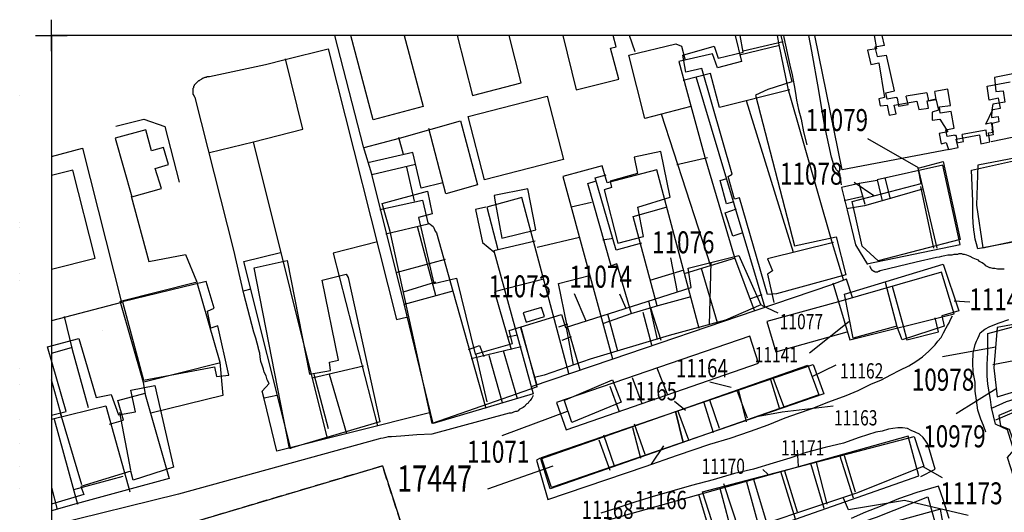
# Model space of a CAD drawing. Extents: x 350471 to 353500, y 273969 to 275735.
# Drawn here: x 351940 to 352251, y 274549 to 274705 of the extents above; entities that cross this region are included whole.
import ezdxf

# ---------------------------------------------------------------- set-up
doc = ezdxf.new("R2010")
doc.units = 0
doc.header["$LTSCALE"] = 0.5
doc.header["$MEASUREMENT"] = 0
doc.header["$PDMODE"] = 2
doc.header["$PDSIZE"] = 5
doc.linetypes.add('DASHED2', pattern=[9.525, 6.35, -3.175])
doc.layers.get('0').update_dxf_attribs({"linetype": 'CONTINUOUS'})
for name, color, linetype in [('DEMOLISHED', 5, 'DASHED2'), ('L-BUILDINGS', 3, 'CONTINUOUS'), ('LBNOS', 4, 'CONTINUOUS'), ('OS_BLDG', 1, 'CONTINUOUS'), ('OS_LINE', 7, 'CONTINUOUS'), ('OS_ROAD', 4, 'CONTINUOUS')]:
    doc.layers.add(name, color=color, linetype=linetype)
doc.styles.add('ROMANS', font='ROMANS.shx', dxfattribs={"width": 0.75, "height": 6})

# ---------------------------------------------------------------- blocks, each defined once
blk = doc.blocks.new('SANO')
at = {"style": 'ROMANS', "width": 0.75, "flags": 2}
blk.add_attdef('CODE', (0, 8), '', height=6, dxfattribs=at)
at = {"style": 'ROMANS', "width": 0.75}
blk.add_attdef('SMRNO', (0, 0), '', height=6, dxfattribs=at)

msp = doc.modelspace()

# ---------------------------------------------------------------- linework, layer by layer
at = {"layer": 'DEMOLISHED', "flags": 128}
msp.add_lwpolyline([(352054.6, 274564), (351967.4, 274538), (351976.6, 274508.4), (352063.6, 274536)], close=True, dxfattribs=at)
at = {"layer": 'L-BUILDINGS', "color": 252}
for points in [[(352048.6, 274664.8), (352039.57, 274700)], [(352061.44, 274700), (352067.4, 274677.6), (352051.6, 274673.4), (352044.6, 274700)], [(352078.22, 274700), (352083, 274681), (352098.4, 274685), (352094.63, 274700)], [(352111.56, 274700), (352115.8, 274682.8), (352129.2, 274686.2), (352126.6, 274696), (352128.4, 274696.4), (352127.5, 274700)], [(352152, 274677.6), (352137.4, 274673.8), (352132.4, 274693.8), (352147.2, 274697.4), (352149, 274696.6), (352150.2, 274692.2)], [(352134.4, 274694.8), (352132.64, 274700)], [(352166.03, 274700), (352168, 274691.8), (352160.4, 274689.8), (352158.8, 274694.2), (352148.2, 274691.8), (352152, 274677.8), (352156.4, 274661.6), (352165.8, 274629.8), (352172, 274613.2)], [(352179.22, 274700), (352179.8, 274697), (352182.6, 274683.2)], [(352181.26, 274700), (352181.4, 274699.4), (352183.2, 274690.6), (352184, 274687.6), (352184.6, 274684.2), (352185, 274681.8), (352185.4, 274679.6), (352186, 274676.6), (352186.8, 274673.6), (352187.6, 274669.6), (352188.6, 274665.4)], [(352199.6, 274652.8), (352199, 274656.4), (352198, 274657.6), (352197.2, 274659), (352196.8, 274660.2), (352196.4, 274661.6), (352194.2, 274671.8), (352192.4, 274682.6), (352190.2, 274695), (352189.22, 274700)], [(352233.6, 274664), (352199.8, 274657.6), (352191.14, 274700)], [(352209.84, 274700), (352210.6, 274695.8), (352207.8, 274695.4), (352208.8, 274690.8), (352211.4, 274691.4), (352213.2, 274680.4), (352211.4, 274680), (352211.8, 274677.8), (352214, 274678), (352214.6, 274674.8), (352216.8, 274675.2), (352216.2, 274678), (352223.4, 274679.2), (352224, 274676.6), (352227, 274677), (352226.6, 274679.4), (352229.4, 274680), (352230.2, 274676.4), (352228.2, 274675.8), (352228.2, 274673.2), (352230.6, 274673.6), (352233.2, 274669.6), (352230.4, 274669), (352231, 274665.8), (352232.6, 274666.2), (352233.4, 274664), (352236.4, 274664.6), (352235.8, 274667.2), (352243.2, 274668.6), (352243.6, 274665.8), (352246.4, 274666.4), (352246, 274669.2), (352247.6, 274669.4), (352247, 274672.4), (352245.2, 274672), (352247.4, 274676.6), (352249.8, 274677), (352249.2, 274680.2), (352246.2, 274679.6), (352245.6, 274684), (352252.8, 274685.4)], [(352322.69, 274700), (352323.6, 274695.2), (352323.8, 274694.4), (352324, 274693.4), (352324, 274692.8), (352324, 274692), (352323.4, 274691.2), (352322.8, 274690.4), (352321.8, 274689.6), (352320.8, 274688.8), (352285.6, 274674.4), (352246.8, 274666.4)], [(352023.8, 274692.4), (352037.4, 274695.8), (352059, 274610.2), (352062.2, 274611)], [(352180, 274696.8), (352167.4, 274693.8)], [(352017.2, 274585.2), (352016.6, 274587.6), (352018.8, 274590), (352018.2, 274591.2), (352017.8, 274592.4), (352017.2, 274593.6), (352017, 274594.6), (352016.6, 274595.8), (352016.2, 274597), (352016, 274598.4), (352015.8, 274599.6), (352015.4, 274601), (352015.4, 274601.2), (352014.6, 274604.4), (352014, 274606.2), (352010.8, 274618.4), (352007.6, 274632.2), (351995.4, 274680.4), (351995.2, 274680.6), (351995.2, 274680.8), (351995, 274681), (351995, 274681.2), (351994.8, 274681.4), (351994.8, 274681.8), (351994.8, 274682), (351994.8, 274682.2), (351994.8, 274682.4), (351994.8, 274682.6), (351994.8, 274683), (351994.8, 274683.2), (351994.8, 274683.4), (351995, 274683.6), (351995, 274683.8), (351995, 274684), (351995.2, 274684.2), (351995.2, 274684.4), (351995.4, 274684.6), (351995.6, 274684.8), (351995.8, 274685), (351996, 274685.2), (351996.2, 274685.4), (351996.4, 274685.6), (351996.6, 274685.8), (351996.8, 274685.8), (351997, 274686), (351997.4, 274686.2), (351997.6, 274686.4), (351998, 274686.6), (351998.2, 274686.6), (351998.6, 274686.8), (351999, 274686.8), (351999.2, 274687), (351999.6, 274687), (352000, 274687), (352017.6, 274690.8), (352023.8, 274692.4)], [(352037.2, 274572.6), (352013.8, 274666.4), (352029.4, 274670.4), (352024, 274692.6)], [(352183.2, 274682.8), (352161, 274677.2), (352158.2, 274688), (352149.6, 274685.8)], [(352153.6, 274687), (352175.4, 274614)], [(352182.6, 274683.2), (352196.6, 274634.4)], [(352081.6, 274674.4), (352106.6, 274680.8), (352111.8, 274660.8), (352086.8, 274654.4), (352081.6, 274674.4)], [(352184.4, 274631.4), (352169.6, 274679.4)], [(352275.4, 274638.8), (352242.6, 274632.6), (352242.2, 274634.2), (352241.8, 274635.6), (352241.6, 274637.2), (352241.4, 274638.6), (352241.2, 274640.8), (352241, 274643), (352241, 274645.4), (352241, 274647.6), (352240.6, 274657.4), (352254.8, 274660.6), (352270, 274664.6), (352300.6, 274676)], [(351970.4, 274671.4), (351979.2, 274673.6), (351985.8, 274671.2), (351990.4, 274653.6)], [(352048.8, 274664.6), (352060, 274667.6), (352079.2, 274673), (352084.6, 274652.8), (352074.6, 274650), (352069.2, 274670.6)], [(352142.6, 274675.2), (352158.2, 274627.2)], [(351970.2, 274667.6), (351975.4, 274649), (351984.8, 274651.6), (351982.8, 274658), (351987, 274659.2), (351985.4, 274664.6), (351981.6, 274663.6), (351979.8, 274670.2), (351970.2, 274667.6)], [(352000, 274663), (352013.8, 274666.4)], [(352061.2, 274662.4), (352059.8, 274667.8)], [(351950, 274661.8), (351959.8, 274664.4), (351972.2, 274615.6), (351950, 274609.8)], [(352102.8, 274635), (352089.8, 274632), (352102.2, 274586.8), (352070.6, 274577.4), (352061.4, 274615.2), (352051.2, 274656.2), (352048.6, 274664.8)], [(352073.6, 274653.4), (352066.8, 274651.8), (352064.2, 274663), (352050, 274659.8)], [(352147.6, 274659.2), (352157.2, 274661.4)], [(351950, 274626.2), (351963.8, 274629.6), (351956.8, 274657.4), (351950, 274655.8)], [(352065, 274659.2), (352051.2, 274656)], [(352062.2, 274658.4), (352064.6, 274647.6)], [(352154.6, 274607.4), (352141.2, 274657.6), (352125.6, 274653.4), (352124, 274658.8), (352111.6, 274655.4), (352127.2, 274597.8)], [(352207.6, 274627.8), (352237, 274634), (352231.6, 274659), (352210.8, 274654.4)], [(352229.8, 274632.8), (352224, 274657.4)], [(352133.2, 274612), (352128.6, 274627.8), (352126.8, 274627.2), (352119.4, 274653.2), (352121.8, 274654)], [(352136.4, 274634.4), (352128.4, 274632.2), (352121.8, 274655), (352125.2, 274656)], [(352165.6, 274647.4), (352163.2, 274646.8), (352161.2, 274654.2), (352163.4, 274654.8)], [(352210.8, 274654.2), (352205.2, 274653.2)], [(352210.8, 274654.4), (352212.4, 274647.8)], [(352215, 274648.4), (352213.4, 274655)], [(352205.2, 274653.2), (352199.6, 274652), (352201.4, 274644.8), (352204, 274633.8), (352207.8, 274627.6)], [(352225.2, 274651.4), (352212.4, 274647.8), (352206.8, 274646.2), (352201.2, 274645.2)], [(352207, 274646.6), (352205.2, 274653.2)], [(351975.2, 274649.2), (351980.8, 274628.6), (351992.4, 274630.8), (351995.8, 274622.4)], [(352053.8, 274645), (352067.2, 274648), (352069, 274640.4), (352055.6, 274637.2)], [(352113.4, 274593.2), (352098.6, 274648.8), (352087.6, 274645.8), (352091, 274632.4)], [(352206, 274649), (352200.4, 274647.8)], [(352087.2, 274645.8), (352084, 274645), (352086.2, 274634.6), (352089.8, 274631.6)], [(352120.6, 274647.2), (352114.2, 274645.8)], [(352141.4, 274614.6), (352133.8, 274642.8), (352144.2, 274645.8)], [(352168.4, 274637.6), (352165.2, 274636.6), (352162.8, 274644), (352166.4, 274645.2)], [(352071.4, 274617.8), (352065.6, 274639.6)], [(352069, 274640.8), (352069.6, 274640.4), (352070.2, 274640), (352070.6, 274639.6), (352070.8, 274639.2), (352071.2, 274638.2), (352071.6, 274637.6), (352076.8, 274619.2)], [(352116.8, 274636.2), (352103.4, 274633)], [(352124.2, 274635.4), (352127.4, 274636)], [(352053, 274634.8), (352039, 274631.2), (352053, 274576.6)], [(352197, 274634.6), (352176.2, 274629.4), (352177.8, 274625.6), (352176.2, 274624.6), (352178.2, 274615.6)], [(352196.6, 274634.4), (352200.2, 274622.6)], [(352311.6, 274383.4), (352305.8, 274404.2), (352298.4, 274427.2), (352288, 274456.4), (352281.8, 274473.6), (352274, 274496.8), (352263.8, 274530), (352252, 274566.6), (352254, 274569), (352252, 274575.4), (352248.2, 274577.2), (352247, 274582.4), (352246.6, 274585), (352246.2, 274587.4), (352245.8, 274589.8), (352245.6, 274592.4), (352245.6, 274596), (352245.8, 274599.8), (352245.8, 274605.8), (352284.4, 274616.2), (352316.8, 274625.2), (352342.8, 274632.2), (352351.6, 274603.4)], [(352025.6, 274569.4), (352010.8, 274628.6), (352022.4, 274631.4)], [(352074.4, 274629.2), (352058.8, 274625)], [(352166, 274629.6), (352150.2, 274624.8)], [(352251, 274626.2), (352250.2, 274626.2), (352249.6, 274626.2), (352248.8, 274626.2), (352248, 274626.4), (352247.4, 274626.4), (352246.6, 274626.6), (352246.4, 274626.6), (352246, 274626.8), (352245.6, 274627), (352245.2, 274627.2), (352244.8, 274627.6), (352244.4, 274627.8), (352244, 274628.2), (352243.6, 274628.4), (352243.2, 274628.6), (352242.8, 274629), (352242.2, 274629.2), (352241.2, 274629.6), (352240.2, 274630.2), (352239.2, 274630.6), (352238.4, 274630.8), (352238, 274630.8), (352237.6, 274631), (352237.2, 274631), (352236.6, 274631), (352236.2, 274630.8), (352235.8, 274630.8), (352235.4, 274630.8), (352235, 274630.8), (352234.4, 274630.6), (352234.2, 274630.6), (352233.2, 274630.6), (352232.2, 274630.4), (352231.2, 274630.2), (352230.4, 274630), (352229.6, 274629.8), (352223.2, 274628.4), (352211.8, 274625.6), (352211.6, 274625.6), (352211.6, 274625.4), (352211.4, 274625.4), (352211.2, 274625.4), (352211, 274625.2), (352210.8, 274625.2), (352210.6, 274625.2), (352210.4, 274625.2), (352210.2, 274625.2), (352210, 274625.4), (352209.8, 274625.4), (352209.6, 274625.6), (352209.4, 274625.6), (352209.4, 274625.8), (352209.2, 274625.8), (352209.2, 274626), (352209, 274626), (352209, 274626.2), (352208.8, 274626.4), (352208.8, 274626.6), (352208.6, 274626.8), (352208.6, 274627), (352208.6, 274627.2)], [(352149.8, 274625.8), (352139, 274622.6)], [(352160.4, 274609.2), (352155.4, 274626.4)], [(352105.6, 274623), (352090, 274619), (352095.2, 274600.8)], [(352203, 274617.2), (352201.2, 274623), (352196.4, 274621.2), (352172.2, 274613), (352127, 274597.6), (352101.6, 274589)], [(352117, 274594.2), (352112.8, 274608.8), (352110.2, 274621.6), (352120, 274624.2)], [(352196.8, 274621.8), (352202.2, 274603.8), (352235.2, 274612), (352231.2, 274625.2), (352198.6, 274615.8), (352176, 274609.6), (352178.8, 274600), (352201.4, 274606.4)], [(351971.8, 274616), (351995.6, 274622)], [(351995.8, 274622.4), (352003.2, 274596.8)], [(352013, 274619.8), (352010.6, 274619.2)], [(352215.6, 274620.8), (352219, 274608.2), (352220.2, 274603.8), (352230.2, 274606.4), (352229.2, 274610.8)], [(352076.8, 274619.2), (352061.4, 274615)], [(352076.8, 274619.2), (352087.2, 274582.2)], [(352152, 274617.4), (352141.6, 274614.6), (352133, 274612), (352124.4, 274609)], [(352174.4, 274618), (352170.8, 274616.8)], [(351971.6, 274616.2), (351979, 274590.4)], [(352100, 274609.4), (352105.8, 274611.2), (352104.8, 274614), (352099, 274612.4), (352100, 274609.4)], [(352142.6, 274603.6), (352139.4, 274613.8)], [(351954, 274611.2), (351956.6, 274600.8)], [(352104.4, 274566.4), (352103.2, 274565.8), (352106.8, 274553.4), (352137.6, 274563.8), (352147.8, 274567.4), (352158, 274570.8), (352164.4, 274572.8), (352170.8, 274575), (352176.4, 274577), (352181.8, 274579.2), (352186, 274580.6), (352190, 274582), (352195.6, 274584.2), (352201, 274586.2), (352204.8, 274587.8), (352208.8, 274589.8), (352212.2, 274591.2), (352215.2, 274592.8), (352218, 274594.2), (352220.8, 274595.6), (352223, 274597), (352225.2, 274598.4), (352227.2, 274600.2), (352229.2, 274602.2), (352230, 274603.4), (352231, 274604.6), (352231.8, 274606), (352232.6, 274607.6), (352233, 274608.4), (352233.6, 274609.2), (352234, 274610.2), (352234.6, 274611.4)], [(352136.8, 274612.6), (352139.6, 274602.2)], [(352245.2, 274574.6), (352244.4, 274576.8), (352243.6, 274578.8), (352242.6, 274581.6), (352242.2, 274584.8), (352241.8, 274587.6), (352241.8, 274590.4), (352241.2, 274593.6), (352241, 274596.6), (352241.2, 274599.6), (352241.8, 274602.4), (352242.2, 274603.4), (352242.6, 274604.2), (352243, 274605.2), (352243.4, 274606), (352244.8, 274607.2), (352246.4, 274608), (352249.4, 274609.2), (352252.4, 274610.2)], [(352113, 274608.8), (352110.2, 274607.8)], [(352094.2, 274604.8), (352097.2, 274605.4)], [(352112.6, 274575.4), (352173.4, 274596.4), (352170.6, 274605), (352109.6, 274584), (352112.6, 274575.4)], [(352114.2, 274604.8), (352111.2, 274603.6)], [(351950, 274599.6), (351956.4, 274601.4)], [(351956.6, 274600.8), (351961.6, 274582.4)], [(352081.8, 274600.8), (352085.2, 274602), (352086.6, 274598.6)], [(352098.4, 274601.6), (352082.6, 274597.8)], [(352088.2, 274599), (352092.4, 274584)], [(352097.2, 274585.2), (352092.8, 274600.4)], [(352305.2, 274598), (352293, 274594.4), (352276.4, 274589.4), (352271.4, 274588.2), (352270, 274588), (352268.2, 274588), (352266.4, 274587.8), (352264.6, 274587.6), (352262.6, 274587.2), (352260.6, 274586.8), (352258.4, 274586.2), (352256.2, 274585.8), (352254, 274585), (352251.6, 274584.2), (352247.2, 274582.2)], [(352003, 274596.4), (351979.2, 274590.4)], [(352003.2, 274596.8), (352004.2, 274586.2), (351981.4, 274580.6)], [(352032.4, 274591.8), (352048.6, 274595.6)], [(352104.8, 274566.6), (352190.6, 274596), (352194, 274586.8), (352108, 274557.2), (352104.8, 274566.6)], [(352141.2, 274595), (352144.6, 274586.4)], [(352037.8, 274593), (352043.2, 274574.2)], [(352136.6, 274583.6), (352133.6, 274591.8)], [(352181.4, 274582.8), (352178, 274591.8)], [(352288.2, 274593), (352290.2, 274586.2), (352285.8, 274585), (352285, 274587.8), (352272.6, 274584.6), (352270.8, 274584.8), (352269.2, 274584.8), (352267.4, 274584.4), (352265.8, 274584.2), (352264.8, 274584), (352263.8, 274584), (352262.6, 274583.8), (352261.2, 274583.6), (352259.4, 274583), (352257.6, 274582.4), (352248.2, 274578.4)], [(351953.2, 274579.8), (351950, 274591.2)], [(351979, 274590.4), (351979.6, 274586.6)], [(352126.4, 274589.2), (352129.2, 274581.4)], [(352102.2, 274586.2), (352102, 274585.8), (352101.8, 274585.4), (352101.4, 274585), (352101.2, 274584.6), (352100.8, 274584.2), (352100.6, 274583.8), (352100.2, 274583.6), (352099.8, 274583.2), (352099.6, 274582.8), (352099.4, 274582.8), (352099, 274582.4), (352098.6, 274582.2), (352098.2, 274582), (352097.8, 274581.8), (352097.4, 274581.4), (352097, 274581.2), (352096.6, 274581.2), (352096, 274581), (352095.6, 274580.8), (352095.2, 274580.6), (352094.8, 274580.6), (352094.6, 274580.6), (352070.2, 274574), (352065.4, 274573.8), (352060.4, 274573.4), (352057.4, 274573.2), (352056.4, 274573.2), (352055.6, 274573), (352054.8, 274572.8), (352054, 274572.6), (352053.2, 274572.4), (351990.2, 274555), (351950, 274545.2)], [(351968.4, 274577.2), (351972.8, 274578.4), (351971, 274584.6), (351979.6, 274587)], [(351979.6, 274586.6), (351987.2, 274560), (351974, 274556.4)], [(352021.2, 274586.2), (352017.2, 274585.4)], [(352069.4, 274580.8), (352021.2, 274568.6), (352017.2, 274585.2)], [(352166.6, 274587.6), (352169.8, 274579.2)], [(351950, 274578.8), (351967.2, 274583), (351974.8, 274555.8)], [(352161, 274575.8), (352158, 274584.8)], [(352147.8, 274581.6), (352151.2, 274572.2)], [(351958.4, 274551.8), (351951, 274578.6)], [(352224.6, 274560.6), (352229.2, 274563), (352226.8, 274570.8), (352226.2, 274571.8), (352225.4, 274573), (352224.2, 274574), (352222.8, 274574.6), (352221.6, 274575.2), (352220.4, 274575.8), (352218.8, 274576), (352217.4, 274576), (352215.8, 274575.8), (352214.4, 274575.6), (352212.4, 274575), (352210.4, 274574.6), (352205.2, 274573), (352200.2, 274571.2), (352194.4, 274569.8), (352188.4, 274568.2), (352183.2, 274566.4), (352178, 274564.8), (352171.8, 274563), (352165.8, 274561.6), (352159, 274559.6), (352152.2, 274557.8), (352146, 274556), (352139.8, 274554.2), (352134.6, 274552.6), (352129.2, 274550.8), (352123.6, 274549)], [(352137.6, 274567.6), (352134.2, 274577.2)], [(352224, 274560.8), (352220.6, 274573.4), (352104.4, 274540.8), (352108, 274528.2), (352138.6, 274534.4), (352159.2, 274538.8), (352185, 274547.2), (352224, 274560.8)], [(352124.4, 274573.8), (352127.8, 274564)], [(352203.4, 274553.8), (352199, 274567.4)], [(351967.2, 274538), (352054.6, 274564), (352063.6, 274536), (351976.6, 274508.4), (351967.4, 274538)], [(352189.8, 274564.8), (352194, 274550.6)], [(351972.6, 274560.6), (351957, 274556.4)], [(352185, 274547.2), (352180.4, 274562.2)], [(351950, 274557.2), (351951.8, 274550.2)], [(352169.6, 274559), (352173.8, 274543.6)], [(352233.6, 274547.4), (352231.8, 274553), (352231, 274555.2), (352230.2, 274557.6), (352223.4, 274555.6), (352217.6, 274553.6), (352211.8, 274551.2), (352207.2, 274549.4), (352202.6, 274547.4)], [(351974, 274556.4), (351957.8, 274552)], [(352138.8, 274403.4), (352132.4, 274422.2), (352126.8, 274438.8), (352119.6, 274465), (352113.2, 274488.4), (352105.4, 274517), (352122.4, 274521.4), (352142.2, 274527.2), (352149.4, 274529), (352163, 274532.4), (352181.6, 274538), (352195.6, 274542.6), (352210.6, 274547.8), (352226.8, 274554.2), (352232.2, 274534.8), (352235.8, 274522.2), (352238.2, 274512.4), (352218.4, 274506.2)], [(352154.4, 274555), (352159.2, 274538.8)], [(352165.6, 274540.6), (352161.2, 274556.8)], [(351957.8, 274552), (351950, 274549.8)]]:
    msp.add_lwpolyline(points, dxfattribs=at)
at = {"layer": 'L-BUILDINGS'}
for points in [[(352184.73, 274633.51), (352197.93, 274636.39), (352200.91, 274624.39), (352179.02, 274618.35), (352176.22, 274618.17), (352167.31, 274648.75), (352165.8, 274648.27), (352163.78, 274655.46), (352165.08, 274656.16), (352155.47, 274689.6), (352150.37, 274688.39), (352149.42, 274693.78), (352159.32, 274696.63), (352160.58, 274692.82), (352168.47, 274694.7), (352167.53, 274700)], [(352168.48, 274695.2), (352181.17, 274698.09)], [(352180.43, 274700), (352183.86, 274685.37), (352176.25, 274682.91), (352172.37, 274681.18), (352184.73, 274633.51)], [(352213.12, 274696.89), (352212.42, 274700)], [(352213.12, 274696.89), (352210.09, 274696.36), (352210.85, 274693.34), (352213.82, 274693.77)], [(352216.34, 274682.51), (352213.82, 274693.77)], [(352255.25, 274688.22), (352247.9, 274686.69), (352248.36, 274682.31), (352250.65, 274682.56), (352251.13, 274678.97), (352247.33, 274678.32), (352247.02, 274676.53), (352247, 274674.08)], [(352216.8, 274680.43), (352214.04, 274679.83), (352213.55, 274681.84), (352216.34, 274682.51)], [(352226.55, 274681.93), (352220.03, 274680.83)], [(352226.55, 274681.93), (352227, 274679.34), (352229.51, 274679.81), (352229, 274682.35)], [(352233.95, 274677.87), (352233.11, 274683.04), (352229, 274682.35)], [(352217.15, 274680.34), (352216.84, 274680.29), (352216.8, 274680.43)], [(352217.15, 274680.34), (352217.6, 274677.7), (352220.61, 274678.15), (352220.03, 274680.83)], [(352234.25, 274676.03), (352230.76, 274675.49), (352230.56, 274677.5), (352233.95, 274677.87)], [(352235.12, 274670.69), (352234.25, 274676.03)], [(352247, 274674.08), (352249.01, 274674.42), (352249.29, 274672.7), (352247.11, 274672.22)], [(352235.47, 274668.49), (352232.99, 274668.08), (352232.51, 274670.16), (352235.12, 274670.69)], [(352245.31, 274670.09), (352237.72, 274668.73)], [(352247.04, 274670.4), (352247.46, 274668.65), (352245.45, 274668.18), (352245.31, 274670.09)], [(352247.11, 274672.22), (352247.26, 274670.44), (352247.04, 274670.4)], [(352235.8, 274668.38), (352235.5, 274668.33), (352235.47, 274668.49)], [(352235.8, 274668.38), (352236.05, 274666.03), (352238.06, 274666.5), (352237.72, 274668.73)], [(352103.49, 274589), (352070.32, 274577.34), (352061.63, 274616.85), (352057.01, 274638.04), (352054.5, 274646.96), (352068.79, 274650.82), (352070.23, 274643.64), (352065.93, 274642.49), (352070.84, 274621.58), (352077.94, 274623.26), (352083.83, 274599.25), (352095.61, 274602.65), (352094.56, 274606.75), (352111.15, 274611.79), (352112.4, 274607.69), (352112.4, 274607.69), (352152.11, 274620.33), (352151.16, 274626.43), (352167.16, 274630.49)], [(352224.48, 274652.24), (352228.62, 274632.84)], [(352184.73, 274633.52), (352184.73, 274633.51)], [(352167.16, 274630.49), (352174.12, 274614.91), (352162.91, 274610), (352145.11, 274605.19), (352120.2, 274597.69), (352105.64, 274592.7)], [(352158.26, 274628.33), (352157.81, 274608.57)], [(352071.34, 274622.07), (352061.15, 274618.93)], [(352217.18, 274607.94), (352213.5, 274621.98)], [(352138.61, 274616.17), (352141.3, 274603.96)], [(352125.62, 274612.07), (352128.81, 274600.35)], [(352098.15, 274607.69), (352103.33, 274589.55)], [(352103.49, 274589), (352098.44, 274607.69)], [(352112.62, 274607.69), (352114.81, 274595.77)], [(351950, 274580.06), (351954.71, 274581.17), (351948.79, 274601.6), (351958.7, 274604.24), (351964.13, 274585.61), (351968.93, 274586.54), (351971.17, 274580.13), (351976.55, 274581.12), (351975.11, 274587.95), (351982.71, 274589.41)], [(352084.12, 274599.24), (352087.58, 274584.22)], [(352247.37, 274596.03), (352270.54, 274600.48)], [(352104.59, 274566.22), (352188.9, 274595.87), (352192.4, 274586.44), (352148.81, 274571.13)], [(352032.88, 274592.97), (352037.45, 274575.82)], [(352105.64, 274592.7), (352102.61, 274591.87)], [(351982.71, 274589.41), (351988.58, 274563.61), (351975.87, 274559.51), (351975.11, 274562.31), (351959.32, 274557.47), (351960.3, 274554.95), (351960.3, 274554.95), (351950, 274551.87)], [(352177.19, 274591.25), (352179.91, 274582.33)], [(352166.99, 274587.83), (352169.42, 274577.91)], [(352156.08, 274583.98), (352159.01, 274574.49)], [(351959.61, 274557.97), (351952.92, 274580.7)], [(351975.11, 274562.6), (351971.68, 274580.91)], [(352133.6, 274576.16), (352136.1, 274566.46)], [(352148.81, 274571.13), (352107.59, 274556.73), (352104.59, 274566.22)], [(352122.97, 274572.24), (352126.4, 274562.6)], [(352200.44, 274567.25), (352203.86, 274555.81)], [(352191.54, 274565.09), (352194.95, 274551.86)], [(352181.57, 274562.45), (352185.54, 274549.43)], [(352162.27, 274558.45), (352167.23, 274543.41)], [(352171.67, 274560.1), (352175.85, 274546.07)], [(352249.9, 274397.89), (352263.22, 274401.97), (352259.9, 274420.73), (352255.31, 274446.76), (352251.02, 274465.38), (352238.85, 274509.7), (352240.84, 274511), (352237.92, 274521.8), (352233.48, 274534.64), (352232.4, 274541.47), (352230.8, 274550.29), (352205.21, 274543.24)]]:
    msp.add_lwpolyline(points, dxfattribs=at)
for points in [[(352244.16, 274632.89), (352276.16, 274639.78), (352276.43, 274638.7), (352290.13, 274641.28), (352292.14, 274632.37), (352310.71, 274635.96), (352301.59, 274676.7), (352271.27, 274664.49), (352242.59, 274659.05), (352242.19, 274646.38)], [(352124.65, 274651.19), (352128.88, 274634.37), (352136.99, 274636.53), (352135.27, 274645.73), (352145.47, 274648.86), (352142.51, 274663.38), (352134.11, 274661.5), (352135.15, 274656.4), (352126.46, 274653.95), (352126.94, 274651.94)], [(352202.89, 274647.49), (352224.71, 274653.24), (352223.74, 274658.05), (352231.64, 274660.22), (352237.02, 274635.51), (352211.11, 274628.81), (352206.07, 274633.47)], [(352090.1, 274647.92), (352092.3, 274635.93), (352102.99, 274638.56), (352100.52, 274651.56), (352089.83, 274649.43)], [(352043.73, 274623.5), (352053.75, 274577.95), (352025.25, 274569.51), (352014.04, 274626.54), (352024.44, 274628.88), (352031.53, 274592.97), (352038.12, 274594.16), (352037.86, 274596.74), (352040.73, 274597.41), (352035.56, 274622.63), (352043.17, 274624.59)], [(352200.57, 274618.3), (352231.66, 274627.71), (352236.62, 274612.95), (352231.24, 274611.46), (352232, 274608.16), (352218.72, 274603.78), (352217.03, 274608.17), (352203.25, 274604.3)], [(351998.95, 274622.23), (351972.47, 274615.84), (351979.14, 274591.1), (352001.52, 274595.27), (352002.21, 274592.25), (352006.08, 274592.69), (352002.63, 274608.21), (352000.33, 274607.53), (351999.37, 274612.85), (352001.39, 274613.82)], [(352268.62, 274611.39), (352248.75, 274607.68), (352247.65, 274594.95), (352248.79, 274585.84), (352262.29, 274589.93), (352272.23, 274588.99)], [(352255.25, 274562.11), (352274.34, 274567.12), (352276.87, 274569.37), (352299.26, 274574.9), (352297.83, 274584.09), (352303.14, 274585.23), (352299.43, 274595.95), (352291.03, 274593.79), (352291.99, 274588.19), (352287.47, 274587.26), (352286.41, 274589.06), (352273.42, 274585.97), (352266.62, 274586.07), (352261.53, 274585.36), (352257.43, 274583.42), (352249.31, 274579.96), (352249.79, 274576.66), (352252.57, 274575.62), (352254.81, 274568.99), (352253.71, 274566.43)], [(352112.43, 274584.85), (352127.24, 274591.21), (352129.97, 274584.08), (352114.38, 274577.73), (352111.93, 274584.85)], [(352147.1, 274581.33), (352149.6, 274571.34)], [(352222.55, 274573.28), (352225.55, 274563.86), (352204.64, 274555.51), (352160.55, 274540.72), (352155.66, 274555.76)]]:
    msp.add_lwpolyline(points, close=True, dxfattribs=at)
at = {"layer": 'L-BUILDINGS', "color": 252}
msp.add_point((351950, 274700), dxfattribs=at)
at = {"layer": 'LBNOS'}
for p, q in [((352207.73, 274667.4), (352223.79, 274658.32)), ((352203.53, 274653.61), (352209.82, 274649.42)), ((352145.55, 274629.69), (352147.65, 274618.86)), ((352115.16, 274618.51), (352118.83, 274609.78)), ((352129.48, 274618.34), (352131.4, 274613.8)), ((352179.61, 274612.23), (352174.37, 274614.67)), ((352240.07, 274615.72), (352235.19, 274616.07)), ((352189.47, 274599.67), (352201.85, 274609.6)), ((351966.22, 274606.75), (351966.22, 274606.75)), ((352231.51, 274598.6), (352248.27, 274601.6)), ((352197.77, 274595.81), (352190.23, 274592.18)), ((352157.98, 274590.5), (352164.76, 274588.83)), ((352235.79, 274580.57), (352248.67, 274588.53)), ((352146.82, 274584.39), (352150.34, 274581.64)), ((352196.9, 274582.89), (352180.83, 274580.97)), ((352092.4, 274573.54), (352113.07, 274581.32)), ((352180.83, 274580.97), (352172.2, 274579.35)), ((352139.61, 274564.56), (352143.46, 274570.32)), ((352185.55, 274568.93), (352185.89, 274563.86)), ((352087.82, 274556.73), (352108.53, 274564.04)), ((352231.51, 274560.24), (352225.37, 274563.69)), ((352174.72, 274562.81), (352176.29, 274561.42)), ((352201.79, 274550.07), (352200.22, 274553.74)), ((352219.43, 274553.04), (352201.79, 274550.07)), ((352239.61, 274548.32), (352219.43, 274553.04))]:
    msp.add_line(p, q, dxfattribs=at)
at = {"layer": 'LBNOS', "flags": 128}
msp.add_lwpolyline([(351950, 274100), (352550, 274100), (352550, 274700), (351950, 274700)], close=True, dxfattribs=at)
at = {"layer": 'OS_BLDG', "color": 252}
for points in [[(351940, 274641), (351940, 274641)], [(351940, 274639.4), (351940, 274639.4)], [(351940, 274624.9), (351940, 274624.9)], [(351940, 274589.6), (351940, 274589.6)], [(351940, 274578.5), (351940, 274578.5)], [(351940, 274563.7), (351940, 274563.7)], [(351940, 274556.7), (351940, 274556.7)]]:
    msp.add_lwpolyline(points, dxfattribs=at)
at = {"layer": 'OS_LINE', "color": 252}
for points in [[(351940, 274680.9), (351940, 274680.9)], [(351940, 274571), (351940, 274571)]]:
    msp.add_lwpolyline(points, dxfattribs=at)
at = {"layer": 'OS_ROAD', "color": 252}
for points in [[(351940, 274622.6), (351940, 274622.6)], [(351940, 274594.7), (351940, 274594.7)]]:
    msp.add_lwpolyline(points, dxfattribs=at)

# ---------------------------------------------------------------- block references
at = {"layer": 'LBNOS', "color": 252}
ref = msp.add_blockref('SANO', (352188.25, 274669.81), dxfattribs=dict(at, xscale=1.157407407407406, yscale=1.157407407407406, zscale=1.157407407407406))
ref.add_attrib('SMRNO.', '11079', (352188.25, 274669.81), dxfattribs={"layer": '0', "height": 6.944, "style": 'ROMANS', "width": 0.75})
ref = msp.add_blockref('SANO', (352180.15, 274652.85), dxfattribs=dict(at, xscale=1.157407407407406, yscale=1.157407407407406, zscale=1.157407407407406))
ref.add_attrib('SMRNO.', '11078', (352180.15, 274652.85), dxfattribs={"layer": '0', "height": 6.944, "style": 'ROMANS', "width": 0.75})
ref = msp.add_blockref('SANO', (352139.73, 274631.17), dxfattribs=dict(at, xscale=1.157407407407406, yscale=1.157407407407406, zscale=1.157407407407406))
ref.add_attrib('SMRNO.', '11076', (352139.73, 274631.17), dxfattribs={"layer": '0', "height": 6.944, "style": 'ROMANS', "width": 0.75})
ref = msp.add_blockref('SANO', (352113.65, 274620.31), dxfattribs=dict(at, xscale=1.157407407407406, yscale=1.157407407407406, zscale=1.157407407407406))
ref.add_attrib('SMRNO.', '11074', (352113.65, 274620.31), dxfattribs={"layer": '0', "height": 6.944, "style": 'ROMANS', "width": 0.75})
ref = msp.add_blockref('SANO', (352088.14, 274617.26), dxfattribs=dict(at, xscale=1.157407407407406, yscale=1.157407407407406, zscale=1.157407407407406))
ref.add_attrib('SMRNO.', '11073', (352088.14, 274617.26), dxfattribs={"layer": '0', "height": 6.944, "style": 'ROMANS', "width": 0.75})
ref = msp.add_blockref('SANO', (352239.91, 274613.12), dxfattribs=dict(at, xscale=1.157407407407406, yscale=1.157407407407406, zscale=1.157407407407406))
ref.add_attrib('SMRNO.', '11140', (352239.91, 274613.12), dxfattribs={"layer": '0', "height": 6.944, "style": 'ROMANS', "width": 0.75})
ref = msp.add_blockref('SANO', (352180.06, 274607.18), dxfattribs=dict(at, xscale=0.8037551440329218, yscale=0.8037551440329218, zscale=0.8037551440329218))
ref.add_attrib('SMRNO.', '11077', (352180.06, 274607.18), dxfattribs={"layer": '0', "height": 4.823, "style": 'ROMANS', "width": 0.75})
ref = msp.add_blockref('SANO', (352172.13, 274596.7), dxfattribs=dict(at, xscale=0.8037551440329218, yscale=0.8037551440329218, zscale=0.8037551440329218))
ref.add_attrib('SMRNO.', '11141', (352172.13, 274596.7), dxfattribs={"layer": '0', "height": 4.823, "style": 'ROMANS', "width": 0.75})
ref = msp.add_blockref('SANO', (352147.25, 274592), dxfattribs=dict(at, xscale=0.9645061728395063, yscale=0.9645061728395063, zscale=0.9645061728395063))
ref.add_attrib('SMRNO.', '11164', (352147.25, 274592), dxfattribs={"layer": '0', "height": 5.787, "style": 'ROMANS', "width": 0.75})
ref = msp.add_blockref('SANO', (352199.08, 274591.61), dxfattribs=dict(at, xscale=0.8037551440329218, yscale=0.8037551440329218, zscale=0.8037551440329218))
ref.add_attrib('SMRNO.', '11162', (352199.08, 274591.61), dxfattribs={"layer": '0', "height": 4.823, "style": 'ROMANS', "width": 0.75})
ref = msp.add_blockref('SANO', (352221.78, 274587.75), dxfattribs=dict(at, xscale=1.157407407407406, yscale=1.157407407407406, zscale=1.157407407407406))
ref.add_attrib('SMRNO.', '10978', (352221.78, 274587.75), dxfattribs={"layer": '0', "height": 6.944, "style": 'ROMANS', "width": 0.75})
ref = msp.add_blockref('SANO', (352131.23, 274584.69), dxfattribs=dict(at, xscale=0.9645061728395063, yscale=0.9645061728395063, zscale=0.9645061728395063))
ref.add_attrib('SMRNO.', '11165', (352131.23, 274584.69), dxfattribs={"layer": '0', "height": 5.787, "style": 'ROMANS', "width": 0.75})
ref = msp.add_blockref('SANO', (352197.23, 274576.77), dxfattribs=dict(at, xscale=0.8037551440329218, yscale=0.8037551440329218, zscale=0.8037551440329218))
ref.add_attrib('SMRNO.', '11163', (352197.23, 274576.77), dxfattribs={"layer": '0', "height": 4.823, "style": 'ROMANS', "width": 0.75})
ref = msp.add_blockref('SANO', (352225.39, 274569.87), dxfattribs=dict(at, xscale=1.157407407407406, yscale=1.157407407407406, zscale=1.157407407407406))
ref.add_attrib('SMRNO.', '10979', (352225.39, 274569.87), dxfattribs={"layer": '0', "height": 6.944, "style": 'ROMANS', "width": 0.75})
ref = msp.add_blockref('SANO', (352081.25, 274564.98), dxfattribs=dict(at, xscale=1.157407407407406, yscale=1.157407407407406, zscale=1.157407407407406))
ref.add_attrib('SMRNO.', '11071', (352081.25, 274564.98), dxfattribs={"layer": '0', "height": 6.944, "style": 'ROMANS', "width": 0.75})
ref = msp.add_blockref('SANO', (352180.45, 274567.29), dxfattribs=dict(at, xscale=0.8037551440329218, yscale=0.8037551440329218, zscale=0.8037551440329218))
ref.add_attrib('SMRNO.', '11171', (352180.45, 274567.29), dxfattribs={"layer": '0', "height": 4.823, "style": 'ROMANS', "width": 0.75})
ref = msp.add_blockref('SANO', (352059.23, 274555.81), dxfattribs=dict(at, xscale=1.388888888888889, yscale=1.388888888888889, zscale=1.388888888888889))
ref.add_attrib('SMRNO.', '17447', (352059.23, 274555.81), dxfattribs={"layer": '0', "height": 8.333, "style": 'ROMANS', "width": 0.75})
ref = msp.add_blockref('SANO', (352155.38, 274561.47), dxfattribs=dict(at, xscale=0.8037551440329218, yscale=0.8037551440329218, zscale=0.8037551440329218))
ref.add_attrib('SMRNO.', '11170', (352155.38, 274561.47), dxfattribs={"layer": '0', "height": 4.823, "style": 'ROMANS', "width": 0.75})
ref = msp.add_blockref('SANO', (352230.74, 274551.84), dxfattribs=dict(at, xscale=1.157407407407406, yscale=1.157407407407406, zscale=1.157407407407406))
ref.add_attrib('SMRNO.', '11173', (352230.74, 274551.84), dxfattribs={"layer": '0', "height": 6.944, "style": 'ROMANS', "width": 0.75})
ref = msp.add_blockref('SANO', (352134.29, 274550.31), dxfattribs=dict(at, xscale=0.9645061728395063, yscale=0.9645061728395063, zscale=0.9645061728395063))
ref.add_attrib('SMRNO.', '11166', (352134.29, 274550.31), dxfattribs={"layer": '0', "height": 5.787, "style": 'ROMANS', "width": 0.75})
ref = msp.add_blockref('SANO', (352117.47, 274547.25), dxfattribs=dict(at, xscale=0.9645061728395063, yscale=0.9645061728395063, zscale=0.9645061728395063))
ref.add_attrib('SMRNO.', '11168', (352117.47, 274547.25), dxfattribs={"layer": '0', "height": 5.787, "style": 'ROMANS', "width": 0.75})

doc.saveas('drawing.dxf')
